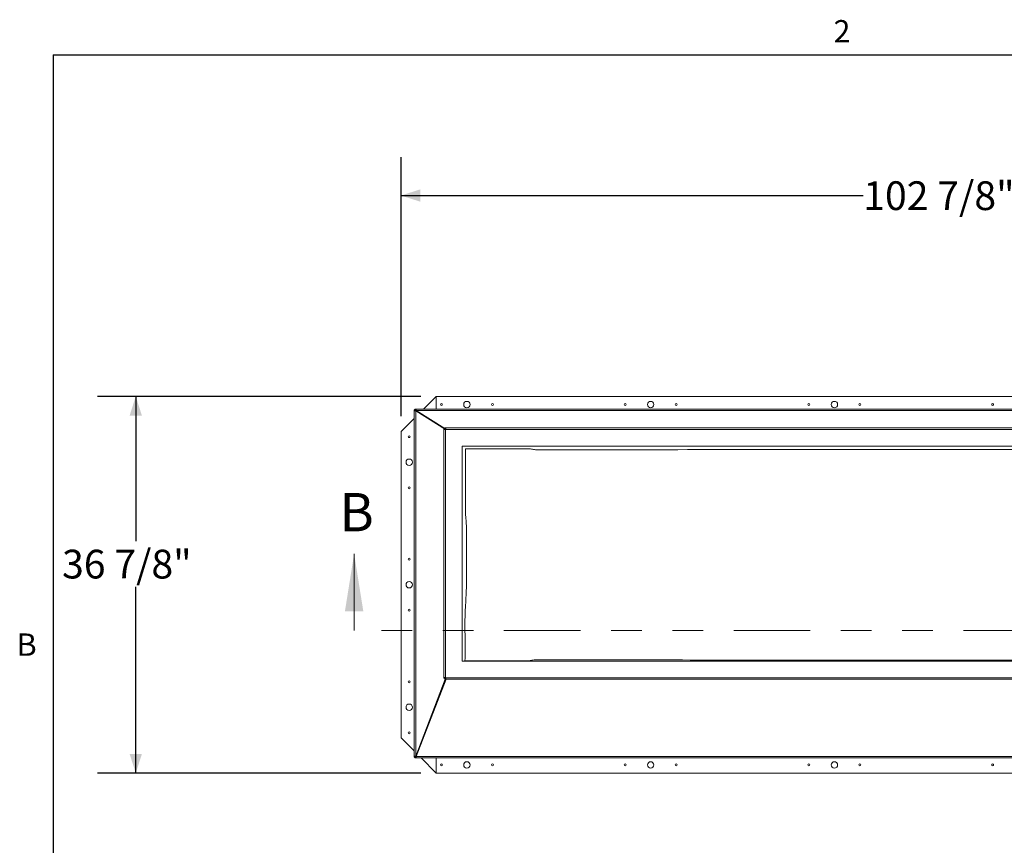
# Model space of a CAD drawing. Units: inches. Extents: x 0.1 to 10.8, y -1.2 to 8.4.
# Drawn here: x 0.2 to 3.4, y 5.6 to 8.3 of the extents above; entities that cross this region are included whole.
import ezdxf

# ---------------------------------------------------------------- set-up
doc = ezdxf.new("R2010")
doc.units = ezdxf.units.IN
doc.header["$MEASUREMENT"] = 0
doc.linetypes.add('PHANTOM', pattern=[0.5, 0.25, -0.05, 0.05, -0.05, 0.05, -0.05])
doc.layers.add('FORMAT', color=7, linetype='Continuous')
doc.styles.add('SLDTEXTSTYLE0', font='TXT', dxfattribs={"width": 0.75})
doc.styles.add('SLDTEXTSTYLE2', font='TXT', dxfattribs={"width": 0.605})
doc.dimstyles.new('SLDDIMSTYLE0', dxfattribs={"dimtxt": 0.09375, "dimasz": 0.0625, "dimexe": 0, "dimexo": 0.0625, "dimgap": 0.023438, "dimtad": 0, "dimtih": 1, "dimtoh": 1, "dimlfac": 30, "dimrnd": 1e-09, "dimzin": 12, "dimdsep": 46, "dimtxsty": 'SLDTEXTSTYLE0', "dimsah": 1, "dimcen": 0.09, "dimadec": 0, "dimazin": 3, "dimtfac": 1, "dimtofl": 0, "dimtmove": 0, "dimatfit": 3, "dimfxl": 0, "dimfrac": 2, "dimtolj": 1, "dimtzin": 12, "dimarcsym": 0})

# ---------------------------------------------------------------- blocks, each defined once
blk = doc.blocks.new('*D23')
at = {"layer": 'FORMAT'}
for p, q in [((1.5309, 7.0766), (0.4748, 7.0766)), ((0.5998, 7.0766), (0.5998, 6.6038)), ((0.5998, 5.8466), (0.5998, 6.455)), ((1.5309, 5.8466), (0.4748, 5.8466))]:
    blk.add_line(p, q, dxfattribs=at)
for points in [[(0.5998, 7.0766), (0.5798, 7.0141), (0.6198, 7.0141)], [(0.5998, 5.8466), (0.6198, 5.9091), (0.5798, 5.9091)]]:
    blk.add_solid(points, dxfattribs=at)
at = {"layer": 'FORMAT', "insert": (0.3592, 6.5758, -0.2846), "char_height": 0.09375, "attachment_point": 1, "style": 'SLDTEXTSTYLE0'}
blk.add_mtext('36 7/8"', dxfattribs=at)
blk = doc.blocks.new('*D24')
at = {"layer": 'FORMAT'}
for p, q in [((1.4659, 7.0116), (1.4659, 7.8573)), ((4.8959, 7.0116), (4.8959, 7.8573)), ((1.4659, 7.7323), (2.9751, 7.7323)), ((4.8959, 7.7323), (3.5256, 7.7323))]:
    blk.add_line(p, q, dxfattribs=at)
for points in [[(1.4659, 7.7323), (1.5284, 7.7123), (1.5284, 7.7523)], [(4.8959, 7.7323), (4.8334, 7.7523), (4.8334, 7.7123)]]:
    blk.add_solid(points, dxfattribs=at)
at = {"layer": 'FORMAT', "insert": (2.9751, 7.7787, -0.2846), "char_height": 0.09375, "attachment_point": 1, "style": 'SLDTEXTSTYLE0'}
blk.add_mtext('102 7/8"', dxfattribs=at)

msp = doc.modelspace()

# ---------------------------------------------------------------- linework, layer by layer
at = {"color": 8, "linetype": 'Continuous', "lineweight": 0}
for q in [(10.62993, 8.19207), (0.32993, 0.39207)]:
    msp.add_line((0.32993, 8.19207), q, dxfattribs=at)
at = {"color": 7, "linetype": 'Continuous', "lineweight": 15}
for p, q in [((1.58092, 7.07663), (1.5396, 7.03531)), ((1.58092, 7.03531), (1.58092, 7.07663)), ((4.78092, 7.07663), (1.58092, 7.07663)), ((1.51152, 7.03231), (1.50852, 7.03231)), ((1.50852, 7.03231), (1.50852, 7.02898)), ((1.50852, 5.90231), (1.50852, 7.02898)), ((1.51372, 7.02898), (1.50852, 7.02898)), ((1.51152, 7.03231), (1.51152, 7.03531)), ((1.51152, 7.03531), (1.51485, 7.03531)), ((1.51152, 7.03231), (1.51152, 7.02898)), ((1.51152, 7.03231), (1.51485, 7.03231)), ((1.51372, 7.02898), (1.51372, 5.90231)), ((1.51372, 7.02898), (1.61132, 6.96898)), ((1.51375, 7.03031), (1.51485, 7.03031)), ((1.51375, 7.02896), (1.51375, 7.03031)), ((1.51485, 7.03531), (1.51485, 7.03011)), ((1.51485, 7.03531), (4.84152, 7.03531)), ((4.84152, 7.03011), (1.51485, 7.03011)), ((1.60942, 6.97215), (1.51485, 7.03011)), ((1.51592, 7.02814), (1.51592, 7.02762)), ((1.51806, 7.02814), (1.51592, 7.02814)), ((1.52486, 7.02398), (1.52185, 7.02398)), ((1.50852, 7.00423), (1.46592, 6.96163)), ((1.46592, 6.96163), (1.46592, 5.96163)), ((1.60618, 6.97054), (1.60618, 6.15618)), ((1.60618, 6.97054), (1.60918, 6.97054)), ((1.60949, 6.96987), (1.60691, 6.96987)), ((4.74461, 6.97378), (1.60942, 6.97378)), ((1.60942, 6.97378), (1.60942, 6.97078)), ((1.61009, 6.97047), (1.61009, 6.97305)), ((1.61132, 6.96898), (1.61132, 6.9686)), ((1.61138, 6.96858), (1.61138, 6.15814)), ((4.74265, 6.96858), (1.61138, 6.96858)), ((4.68852, 6.91444), (1.66552, 6.91444)), ((1.66552, 6.91444), (1.66552, 6.21228)), ((1.66552, 6.21228), (4.68852, 6.21228)), ((1.60977, 6.15294), (1.51372, 5.90231)), ((1.61322, 6.15294), (1.51485, 5.90118)), ((1.60618, 6.15618), (1.60918, 6.15618)), ((1.60949, 6.15685), (1.60691, 6.15685)), ((1.60942, 6.15294), (1.60942, 6.15594)), ((4.74461, 6.15294), (1.60942, 6.15294)), ((1.61009, 6.15625), (1.61009, 6.15367)), ((1.61132, 6.15698), (1.61109, 6.1564)), ((1.61132, 6.15821), (1.61132, 6.15698)), ((1.61138, 6.15814), (4.74265, 6.15814)), ((1.46592, 5.96163), (1.50852, 5.91903)), ((1.50852, 5.90231), (1.51372, 5.90231)), ((1.50852, 5.89898), (1.50852, 5.90231)), ((1.51152, 5.89898), (1.50852, 5.89898)), ((1.51152, 5.89898), (1.51152, 5.90231)), ((1.51152, 5.89898), (1.51152, 5.89598)), ((1.51485, 5.89898), (1.51152, 5.89898)), ((1.51485, 5.89598), (1.51152, 5.89598)), ((1.51375, 5.90098), (1.51375, 5.9024)), ((1.51485, 5.90098), (1.51375, 5.90098)), ((1.51485, 5.90118), (4.84152, 5.90118)), ((1.51485, 5.90118), (1.51485, 5.89598)), ((4.84152, 5.89598), (1.51485, 5.89598)), ((1.51592, 5.90806), (1.51592, 5.90731)), ((1.51592, 5.90391), (1.51592, 5.90731)), ((1.51592, 5.90731), (1.51725, 5.90731)), ((1.53157, 5.89598), (1.58092, 5.84663)), ((1.58092, 5.89598), (1.58092, 5.84663)), ((1.58092, 5.84663), (4.78092, 5.84663))]:
    msp.add_line(p, q, dxfattribs=at)
at = {"color": 8, "linetype": 'Continuous', "lineweight": 15}
for p, q in [((1.52906, 7.01954), (1.53209, 7.01954)), ((1.51898, 5.91174), (1.51733, 5.91174))]:
    msp.add_line(p, q, dxfattribs=at)
at = {"color": 7, "linetype": 'Continuous', "lineweight": 0}
msp.add_line((1.31276, 6.31264), (1.31276, 6.56264), dxfattribs=at)
at = {"color": 7, "linetype": 'PHANTOM', "lineweight": 0}
msp.add_line((5.0521, 6.31264), (1.31276, 6.31264), dxfattribs=at)
at = {"color": 7, "linetype": 'Continuous', "lineweight": 15, "flags": 128}
msp.add_lwpolyline([(1.61138, 6.15814), (1.61138, 6.15814)], dxfattribs=at)
at = {"color": 7, "linetype": 'Continuous', "lineweight": 15}
for centre, radius in [((1.59758, 7.04996), 0.00313), ((1.68092, 7.04996), 0.01042), ((1.76425, 7.04996), 0.00313), ((2.19758, 7.04996), 0.00313), ((2.28092, 7.04996), 0.01042), ((2.36425, 7.04996), 0.00313), ((2.79758, 7.04996), 0.00313), ((2.88092, 7.04996), 0.01042), ((2.96425, 7.04996), 0.00313), ((3.39758, 7.04996), 0.00313), ((1.49258, 6.94496), 0.00313), ((1.49258, 6.86163), 0.01042), ((1.49258, 6.7783), 0.00313), ((1.49258, 6.54496), 0.00313), ((1.49258, 6.46163), 0.01042), ((1.49258, 6.3783), 0.00313), ((1.49258, 6.14496), 0.00313), ((1.49258, 6.06163), 0.01042), ((1.49258, 5.9783), 0.00313), ((1.68092, 5.8733), 0.01042), ((2.28092, 5.8733), 0.01042), ((2.88092, 5.8733), 0.01042), ((1.59758, 5.8733), 0.00313), ((1.76425, 5.8733), 0.00313), ((2.19758, 5.8733), 0.00313), ((2.36425, 5.8733), 0.00313), ((2.79758, 5.8733), 0.00313), ((2.96425, 5.8733), 0.00313), ((3.39758, 5.8733), 0.00313)]:
    msp.add_circle(centre, radius, dxfattribs=at)
for points, knots in [([(1.60691, 6.96987), (1.6067, 6.96998), (1.60628, 6.97021), (1.60621, 6.97043), (1.60618, 6.97054)], [0, 0, 0, 0, 0.499989, 1, 1, 1, 1]), ([(1.61138, 6.96858), (1.611, 6.96838), (1.61029, 6.96802), (1.60918, 6.96787), (1.60822, 6.96802), (1.60753, 6.96837), (1.6071, 6.96905), (1.60698, 6.96958), (1.60691, 6.96987)], [0, 0, 0, 0, 0.2023489, 0.3754926, 0.5486043, 0.7292585, 0.8467402, 1, 1, 1, 1]), ([(1.60949, 6.96987), (1.6094, 6.96998), (1.60922, 6.97021), (1.6092, 6.97043), (1.60918, 6.97054)], [0, 0, 0, 0, 0.4999969, 1, 1, 1, 1]), ([(1.60942, 6.97378), (1.60953, 6.97375), (1.60975, 6.97368), (1.60998, 6.97326), (1.61009, 6.97305)], [0, 0, 0, 0, 0.50000042, 1, 1, 1, 1]), ([(1.60942, 6.97078), (1.60953, 6.97076), (1.60975, 6.97074), (1.60998, 6.97056), (1.61009, 6.97047)], [0, 0, 0, 0, 0.4999628, 1, 1, 1, 1]), ([(1.61138, 6.96858), (1.61127, 6.96843), (1.61109, 6.9682), (1.61078, 6.96799), (1.61053, 6.96791), (1.61028, 6.96793), (1.61004, 6.96806), (1.6098, 6.96832), (1.60957, 6.96892), (1.60952, 6.96948), (1.60949, 6.96987)], [0, 0, 0, 0, 0.1489196, 0.2304048, 0.297961, 0.3658193, 0.4456668, 0.55007, 0.6855629, 1, 1, 1, 1]), ([(1.61009, 6.97305), (1.61033, 6.973), (1.6108, 6.9729), (1.61136, 6.97259), (1.61176, 6.97211), (1.61198, 6.97151), (1.61205, 6.97082), (1.61197, 6.97012), (1.61175, 6.96935), (1.61151, 6.96884), (1.61138, 6.96858)], [0, 0, 0, 0, 0.1214467, 0.2384907, 0.3616875, 0.5001506, 0.6143055, 0.7331927, 0.8607042, 1, 1, 1, 1]), ([(1.61009, 6.97047), (1.61052, 6.97043), (1.61111, 6.97038), (1.61172, 6.9701), (1.61194, 6.96987), (1.61202, 6.96967), (1.61204, 6.96953), (1.61201, 6.96938), (1.61193, 6.96917), (1.61173, 6.96888), (1.61151, 6.96869), (1.61138, 6.96858)], [0, 0, 0, 0, 0.34444372, 0.47506589, 0.59120187, 0.63364119, 0.67497292, 0.71731203, 0.76263026, 0.86798155, 1, 1, 1, 1]), ([(1.67602, 6.90514), (1.67602, 6.89844), (1.67602, 6.88504), (1.67602, 6.86497), (1.67602, 6.84486), (1.67602, 6.82057), (1.67602, 6.79213), (1.67602, 6.76314), (1.67602, 6.73779), (1.67602, 6.71608), (1.67602, 6.70159), (1.67602, 6.69434)], [0, 0, 0, 0, 0.09539109, 0.19079284, 0.28617554, 0.38156478, 0.53601649, 0.69046082, 0.79362303, 0.8968145, 1, 1, 1, 1]), ([(1.889, 6.90514), (1.87728, 6.90514), (1.85384, 6.90514), (1.81856, 6.90514), (1.78903, 6.90514), (1.76526, 6.90514), (1.74725, 6.90514), (1.72924, 6.90514), (1.71131, 6.90514), (1.69349, 6.90514), (1.68184, 6.90514), (1.67602, 6.90514)], [0, 0, 0, 0, 0.1653332, 0.3306947, 0.4960145, 0.5800452, 0.6643926, 0.7486987, 0.8327203, 0.9164097, 1, 1, 1, 1]), ([(1.889, 6.90514), (1.89323, 6.90427), (1.90169, 6.90251), (1.91468, 6.90164), (1.92771, 6.90151), (1.94076, 6.90184), (1.97133, 6.90226), (2.16726, 6.90181), (2.69823, 6.90389), (3.28546, 6.90322), (3.7811, 6.90302), (4.01546, 6.90273), (4.21076, 6.90258), (4.34746, 6.90201), (4.40997, 6.90219), (4.43736, 6.90195), (4.44914, 6.90185), (4.46091, 6.90215), (4.47264, 6.90301), (4.48033, 6.90443), (4.48417, 6.90514)], [0, 0, 0, 0, 0.0049832, 0.0099792, 0.0150057, 0.0200457, 0.0250659, 0.0503485, 0.2464876, 0.6387658, 0.7290544, 0.8193431, 0.9096318, 0.9547753, 0.9773463, 0.9818809, 0.9864275, 0.9909659, 0.9954869, 1, 1, 1, 1]), ([(1.67602, 6.69434), (1.67684, 6.68679), (1.6785, 6.67168), (1.67984, 6.64131), (1.67957, 6.60332), (1.67923, 6.54257), (1.67995, 6.48645), (1.67887, 6.43496), (1.67709, 6.40334), (1.67533, 6.37172), (1.67436, 6.34006), (1.67471, 6.3084), (1.67529, 6.27675), (1.67567, 6.2451), (1.67492, 6.22402), (1.67455, 6.21348)], [0, 0, 0, 0, 0.0473475, 0.0947579, 0.189463, 0.2841744, 0.4735891, 0.5393934, 0.6052261, 0.6710627, 0.7368722, 0.8026613, 0.8684702, 0.9342502, 1, 1, 1, 1]), ([(1.67455, 6.21348), (1.68027, 6.21348), (1.69172, 6.21348), (1.71169, 6.21348), (1.73446, 6.21348), (1.76856, 6.21348), (1.80028, 6.21348), (1.82966, 6.21348), (1.84813, 6.21348), (1.86647, 6.21348), (1.87872, 6.21348), (1.88485, 6.21348)], [0, 0, 0, 0, 0.0826627, 0.165444, 0.2861066, 0.4067819, 0.6495196, 0.7368773, 0.8242073, 0.9120913, 1, 1, 1, 1]), ([(1.88485, 6.21348), (1.88837, 6.21427), (1.89542, 6.21586), (1.90627, 6.21667), (1.91714, 6.21685), (1.93286, 6.21652), (1.9534, 6.21651), (1.98722, 6.21664), (2.08023, 6.21615), (2.43534, 6.21589), (3.04411, 6.2153), (3.67543, 6.21533), (4.12637, 6.21616), (4.32178, 6.21597), (4.44204, 6.21692), (4.48715, 6.21782), (4.53226, 6.21862), (4.57736, 6.21902), (4.62246, 6.21849), (4.65458, 6.21742), (4.67294, 6.21619), (4.67701, 6.21539), (4.67917, 6.2144), (4.67997, 6.21367), (4.68018, 6.21348)], [0, 0, 0, 0, 0.0038639, 0.0077445, 0.011644, 0.0155336, 0.0246057, 0.0336784, 0.0518208, 0.1243908, 0.4146707, 0.7049506, 0.8017105, 0.8984704, 0.9146014, 0.9307384, 0.9468751, 0.9630058, 0.9791286, 0.9952501, 0.9975046, 0.9988424, 0.9996887, 1, 1, 1, 1]), ([(1.60618, 6.15618), (1.60621, 6.15629), (1.60628, 6.15651), (1.6067, 6.15674), (1.60691, 6.15685)], [0, 0, 0, 0, 0.5000078, 1, 1, 1, 1]), ([(1.60691, 6.15685), (1.60696, 6.15709), (1.60706, 6.15756), (1.60737, 6.15812), (1.60785, 6.15852), (1.60845, 6.15874), (1.60913, 6.15882), (1.60984, 6.15873), (1.61061, 6.15851), (1.61112, 6.15827), (1.61138, 6.15814)], [0, 0, 0, 0, 0.12144727, 0.23849132, 0.36168395, 0.50014311, 0.61430678, 0.73317802, 0.86070669, 1, 1, 1, 1]), ([(1.60918, 6.15618), (1.6092, 6.15629), (1.60922, 6.15651), (1.6094, 6.15674), (1.60949, 6.15685)], [0, 0, 0, 0, 0.4999888, 1, 1, 1, 1]), ([(1.61009, 6.15625), (1.60998, 6.15616), (1.60975, 6.15598), (1.60953, 6.15596), (1.60942, 6.15594)], [0, 0, 0, 0, 0.5000387, 1, 1, 1, 1]), ([(1.61009, 6.15367), (1.60998, 6.15346), (1.60975, 6.15304), (1.60953, 6.15298), (1.60942, 6.15294)], [0, 0, 0, 0, 0.5000006, 1, 1, 1, 1]), ([(1.60949, 6.15685), (1.60953, 6.15728), (1.60958, 6.15787), (1.60986, 6.15848), (1.61009, 6.1587), (1.61029, 6.15878), (1.61043, 6.1588), (1.61058, 6.15878), (1.61079, 6.15869), (1.61108, 6.15849), (1.61127, 6.15827), (1.61138, 6.15814)], [0, 0, 0, 0, 0.3444598, 0.4750729, 0.591188, 0.6336161, 0.6749748, 0.7173145, 0.7626143, 0.867959, 1, 1, 1, 1]), ([(1.61138, 6.15814), (1.61158, 6.15776), (1.61193, 6.15705), (1.61209, 6.15594), (1.61194, 6.15499), (1.61159, 6.15429), (1.61091, 6.15387), (1.61038, 6.15374), (1.61009, 6.15367)], [0, 0, 0, 0, 0.2023494, 0.3754854, 0.5485922, 0.7292441, 0.8467398, 1, 1, 1, 1]), ([(1.61138, 6.15814), (1.61153, 6.15803), (1.61176, 6.15785), (1.61197, 6.15754), (1.61205, 6.15729), (1.61203, 6.15705), (1.6119, 6.1568), (1.61164, 6.15657), (1.61104, 6.15633), (1.61048, 6.15628), (1.61009, 6.15625)], [0, 0, 0, 0, 0.1489114, 0.2303855, 0.2979617, 0.365803, 0.4456801, 0.5500688, 0.6855735, 1, 1, 1, 1])]:
    msp.add_open_spline(points, degree=3, knots=knots, dxfattribs=at)
at = {"color": 7, "linetype": 'Continuous', "lineweight": 0}
msp.add_solid([(1.31276, 6.56264), (1.28276, 6.37514), (1.34276, 6.37514)], dxfattribs=at)
at = {"layer": 'FORMAT'}
for q in [(10.62993, 8.19207), (0.32993, 0.39207)]:
    msp.add_line((0.32993, 8.19207), q, dxfattribs=at)

# ---------------------------------------------------------------- texts
at = {"color": 7, "linetype": 'Continuous', "insert": (1.26495, 6.76106), "char_height": 0.125, "attachment_point": 1, "style": 'SLDTEXTSTYLE0'}
msp.add_mtext('B', dxfattribs=at)
at = {"layer": 'FORMAT', "char_height": 0.07292, "attachment_point": 1, "style": 'SLDTEXTSTYLE2'}
for s, insert in [('2', (2.87802, 8.30508)), ('B', (0.21081, 6.30252))]:
    msp.add_mtext(s, dxfattribs=dict(at, insert=insert))

# ---------------------------------------------------------------- dimensions: what is measured, and where the dimension line sits
at = {"layer": 'FORMAT'}
dim = msp.add_linear_dim(base=(4.89592, 7.7323), p1=(1.46592, 6.96163), p2=(4.89592, 6.96163), dimstyle='SLDDIMSTYLE0', dxfattribs=at)
dim.commit()
dim.dimension.update_dxf_attribs({"geometry": '*D24', "text_midpoint": (3.25031, 7.7323), "dimtype": 160})
dim = msp.add_linear_dim(base=(0.59978, 5.84663), p1=(1.58092, 7.07663), p2=(1.58092, 5.84663), angle=90, dimstyle='SLDDIMSTYLE0', dxfattribs=at)
dim.commit()
dim.dimension.update_dxf_attribs({"geometry": '*D23', "text_midpoint": (0.59978, 6.52937), "dimtype": 160})

doc.saveas('drawing.dxf')
